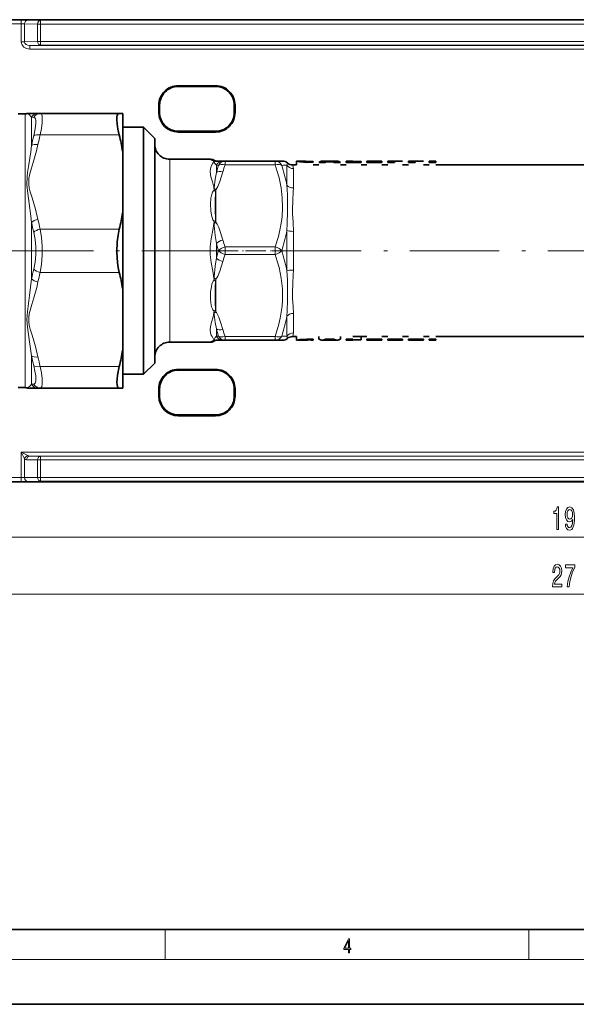
# Model space of a CAD drawing. Extents: x 0 to 420, y 0 to 297.
# Drawn here: x 147 to 221, y 0 to 132 of the extents above; entities that cross this region are included whole.
import ezdxf

# ---------------------------------------------------------------- set-up
doc = ezdxf.new("R2010")
doc.units = 0
doc.linetypes.add('DASHDOT', pattern=[18.5, 12, -3, 0.5, -3])

msp = doc.modelspace()

# ---------------------------------------------------------------- linework, layer by layer
at = {"color": 7, "lineweight": 35}
for p, q in [((355.252991, 131.883835), (85.752975, 131.883835)), ((168.002991, 123.043488), (173.002991, 123.043488)), ((173.002991, 122.938759), (168.002991, 122.938759)), ((165.398254, 119.438759), (165.398254, 120.438759)), ((165.502991, 120.438759), (165.502991, 119.438759)), ((175.502991, 119.438759), (175.502991, 120.438759)), ((175.607712, 119.438759), (175.607712, 120.438759)), ((146.535522, 119.262268), (147.487305, 119.278885)), ((149.201889, 119.33876), (147.956161, 119.33876)), ((149.201904, 119.33876), (149.502472, 119.33876)), ((160.098663, 119.33876), (149.502472, 119.33876)), ((160.552979, 119.33876), (160.098663, 119.33876)), ((160.552979, 114.241196), (160.552979, 119.33876)), ((160.552979, 117.488754), (163.352982, 117.488754)), ((163.352982, 93.004265), (163.352982, 117.488754)), ((164.852982, 115.988762), (163.352982, 117.488754)), ((168.002991, 116.938759), (173.002991, 116.938759)), ((168.002991, 116.83403), (173.002991, 116.83403)), ((164.852982, 93.723404), (164.852982, 115.988762)), ((160.552979, 106.036324), (160.552979, 114.241196)), ((166.852982, 113.188759), (172.319839, 113.188759)), ((173.979141, 112.938759), (173.052979, 112.938759)), ((173.979141, 112.938759), (174.268463, 112.938759)), ((181.004471, 112.938759), (174.268463, 112.938759)), ((181.986954, 112.938759), (181.004471, 112.938759)), ((183.30983, 112.438759), (183.852524, 112.438759)), ((183.852524, 112.938759), (183.852524, 112.438759)), ((183.852524, 112.938759), (184.852524, 112.938759)), ((186.074738, 112.910004), (186.074738, 112.799728)), ((186.074738, 112.438759), (186.852524, 112.438759)), ((186.852524, 112.77092), (187.741409, 112.77092)), ((187.296967, 112.938759), (188.217575, 112.938759)), ((187.847229, 112.837509), (188.746704, 112.837509)), ((188.016541, 112.909012), (188.577393, 112.909012)), ((188.296967, 112.909012), (188.296967, 112.934128)), ((188.376358, 112.938759), (189.296967, 112.938759)), ((188.852524, 112.77092), (189.741409, 112.77092)), ((189.741409, 112.438759), (190.519196, 112.438759)), ((190.519196, 112.938759), (190.519196, 112.77092)), ((190.519196, 112.938759), (191.408081, 112.938759)), ((190.519196, 112.77092), (192.519196, 112.77092)), ((191.408081, 112.938759), (191.408081, 112.887207)), ((191.408081, 112.887207), (192.519196, 112.887207)), ((192.519196, 112.77092), (192.519196, 112.887207)), ((192.519196, 112.438759), (193.296967, 112.438759)), ((193.296967, 112.938759), (193.296967, 112.77092)), ((193.296967, 112.938759), (195.296967, 112.938759)), ((193.296967, 112.77092), (195.296967, 112.77092)), ((195.296967, 112.930527), (194.185852, 112.930527)), ((194.185852, 112.930527), (194.185852, 112.887207)), ((194.185852, 112.887207), (195.296967, 112.887207)), ((195.296967, 112.938759), (195.296967, 112.930527)), ((195.296967, 112.887207), (195.296967, 112.930527)), ((195.296967, 112.887207), (195.296967, 112.77092)), ((195.296967, 112.438759), (196.074738, 112.438759)), ((196.074738, 112.938759), (196.074738, 112.77092)), ((196.074738, 112.938759), (198.074738, 112.938759)), ((196.074738, 112.77092), (196.963638, 112.77092)), ((198.074738, 112.930527), (196.963638, 112.930527)), ((196.963638, 112.930527), (196.963638, 112.77092)), ((198.074738, 112.938759), (198.074738, 112.930527)), ((198.074738, 112.438759), (198.852524, 112.438759)), ((198.852524, 112.938759), (198.852524, 112.77092)), ((198.852524, 112.938759), (200.852524, 112.938759)), ((198.852524, 112.77092), (199.741409, 112.77092)), ((200.852524, 112.930527), (199.741409, 112.930527)), ((199.741409, 112.930527), (199.741409, 112.77092)), ((200.852524, 112.938759), (200.852524, 112.930527)), ((200.852524, 112.438759), (201.630295, 112.438759)), ((201.630295, 112.938759), (201.630295, 112.77092)), ((201.630295, 112.938759), (202.519196, 112.938759)), ((201.630295, 112.77092), (202.519196, 112.77092)), ((202.519196, 112.77092), (202.519196, 112.938759)), ((202.519196, 112.438759), (257.396118, 112.438759)), ((160.552979, 95.841194), (160.552979, 106.036324)), ((160.552979, 95.841194), (160.552979, 87.636322)), ((164.852982, 85.888756), (164.852982, 93.723404)), ((163.352982, 84.388763), (163.352982, 93.004265)), ((166.852982, 88.688759), (172.319839, 88.688759)), ((173.979141, 88.938759), (173.052979, 88.938759)), ((174.268463, 88.938759), (173.979141, 88.938759)), ((181.004471, 88.938759), (174.268478, 88.938759)), ((181.004486, 88.938759), (181.986954, 88.938759)), ((183.30983, 89.438759), (183.852524, 89.438759)), ((183.852524, 89.438759), (183.852524, 88.938759)), ((183.852524, 88.938759), (184.852524, 88.938759)), ((184.852524, 88.938759), (185.09697, 88.961189)), ((186.074738, 89.077789), (186.074738, 88.967514)), ((186.852524, 89.438759), (186.852524, 89.106598)), ((187.296967, 88.938759), (188.217575, 88.938759)), ((187.741409, 89.106598), (188.852524, 89.106598)), ((188.376358, 88.938759), (189.296967, 88.938759)), ((189.741409, 89.438759), (189.741409, 89.106598)), ((190.519196, 89.106598), (191.408081, 89.106598)), ((190.519196, 89.106598), (190.519196, 88.938759)), ((190.519196, 88.938759), (191.408081, 88.938759)), ((191.408081, 89.438759), (193.296967, 89.438759)), ((191.408081, 89.106598), (191.408081, 88.938759)), ((191.408081, 88.990311), (192.519196, 88.990311)), ((192.519196, 89.438759), (192.519196, 88.990311)), ((193.296967, 89.106598), (195.296967, 89.106598)), ((193.296967, 89.106598), (193.296967, 88.938759)), ((193.296967, 88.938759), (195.296967, 88.938759)), ((194.185852, 88.990311), (195.296967, 88.990311)), ((194.185852, 88.990311), (194.185852, 88.946991)), ((194.185852, 88.946991), (195.296967, 88.946991)), ((195.296967, 89.438759), (196.074738, 89.438759)), ((195.296967, 89.106598), (195.296967, 88.990311)), ((195.296967, 88.990311), (195.296967, 88.946991)), ((195.296967, 88.946991), (195.296967, 88.938759)), ((196.074738, 89.106598), (198.074738, 89.106598)), ((196.074738, 89.106598), (196.074738, 88.938759)), ((196.074738, 88.938759), (198.074738, 88.938759)), ((196.963638, 88.990311), (198.074738, 88.990311)), ((196.963638, 88.990311), (196.963638, 88.946991)), ((196.963638, 88.946991), (198.074738, 88.946991)), ((198.074738, 89.438759), (198.852524, 89.438759)), ((198.074738, 89.106598), (198.074738, 88.990311)), ((198.074738, 88.990311), (198.074738, 88.946991)), ((198.074738, 88.946991), (198.074738, 88.938759)), ((198.852524, 89.106598), (200.852524, 89.106598)), ((198.852524, 89.106598), (198.852524, 88.938759)), ((198.852524, 88.938759), (200.852524, 88.938759)), ((199.741409, 88.990311), (200.852524, 88.990311)), ((199.741409, 88.990311), (199.741409, 88.946991)), ((199.741409, 88.946991), (200.852524, 88.946991)), ((200.852524, 89.438759), (201.630295, 89.438759)), ((200.852524, 89.106598), (200.852524, 88.990311)), ((200.852524, 88.990311), (200.852524, 88.946991)), ((200.852524, 88.946991), (200.852524, 88.938759)), ((201.630295, 89.106598), (201.630295, 88.938759)), ((201.630295, 89.106598), (202.519196, 89.106598)), ((201.630295, 88.938759), (202.519196, 88.938759)), ((202.519196, 89.438759), (232.353149, 89.438759)), ((202.519196, 88.938759), (202.519196, 89.106598)), ((160.552979, 82.538757), (160.552979, 87.636322)), ((164.852982, 85.888756), (163.352982, 84.388763)), ((168.002991, 85.043488), (173.002991, 85.043488)), ((168.002991, 84.938759), (173.002991, 84.938759)), ((160.552979, 84.388763), (163.352982, 84.388763)), ((146.535522, 82.61525), (147.487305, 82.598633)), ((147.956161, 82.538757), (149.201904, 82.538757)), ((149.502472, 82.538757), (149.201889, 82.538757)), ((160.098663, 82.538757), (149.502472, 82.538757)), ((160.552979, 82.538757), (160.098663, 82.538757)), ((165.398254, 81.438759), (165.398254, 82.438759)), ((165.502991, 82.438759), (165.502991, 81.438759)), ((175.502991, 81.438759), (175.502991, 82.438759)), ((175.607712, 81.438759), (175.607712, 82.438759)), ((173.002991, 78.938759), (168.002991, 78.938759)), ((168.002991, 78.83403), (173.002991, 78.83403)), ((85.752975, 69.99369), (355.252991, 69.99369)), ((20, 10), (410, 10)), ((0, 0), (420, 0))]:
    msp.add_line(p, q, dxfattribs=at)
at = {"color": 7, "lineweight": 13}
for p, q in [((146.96431, 131.835785), (118.97541, 131.835785)), ((146.96431, 131.335815), (118.97541, 131.335815)), ((146.96431, 131.335815), (146.96431, 131.835785)), ((146.96431, 131.335815), (146.96431, 128.934418)), ((147.397308, 131.331451), (147.397308, 128.938782)), ((149.129364, 131.305267), (147.397308, 131.331451)), ((149.562378, 131.805252), (147.830322, 131.831436)), ((149.129364, 131.305267), (149.129364, 128.964966)), ((149.129364, 131.305267), (149.562378, 131.305267)), ((149.562378, 131.805252), (291.443573, 131.805252)), ((149.562378, 131.305267), (149.562378, 131.805252)), ((149.562378, 131.305267), (291.443573, 131.305267)), ((149.562378, 131.305267), (149.562378, 128.964966)), ((146.96431, 128.934418), (146.964691, 128.912598)), ((147.397522, 128.92569), (146.964691, 128.912598)), ((147.397308, 128.938782), (149.129364, 128.964966)), ((148.113968, 128.443085), (149.562378, 128.464981)), ((148.113968, 128.443085), (148.113968, 127.9431)), ((148.113968, 128.443085), (292.891998, 128.443085)), ((148.113968, 127.9431), (292.891998, 127.9431)), ((149.129364, 128.964966), (149.562378, 128.964966)), ((149.562378, 128.964966), (149.562378, 128.464981)), ((149.562378, 128.964966), (291.443573, 128.964966)), ((149.562378, 128.464981), (291.443573, 128.464981)), ((168.002991, 123.043488), (168.002991, 122.938759)), ((173.002991, 123.043488), (173.002991, 122.938759)), ((165.398254, 120.438759), (165.502991, 120.438759)), ((175.607712, 120.438759), (175.502991, 120.438759)), ((147.487305, 119.278885), (147.487305, 109.731483)), ((148.335876, 118.813126), (148.335876, 115.032341)), ((148.335876, 118.813126), (148.636444, 118.800034)), ((165.398254, 119.438759), (165.502991, 119.438759)), ((175.607712, 119.438759), (175.502991, 119.438759)), ((160.098663, 116.441254), (149.502472, 116.441254)), ((168.002991, 116.83403), (168.002991, 116.938759)), ((173.002991, 116.83403), (173.002991, 116.938759)), ((166.852982, 95.065796), (166.852982, 113.188759)), ((173.113129, 112.389557), (173.402435, 112.37178)), ((174.268478, 112.438759), (174.268478, 112.938759)), ((181.004471, 112.438759), (174.268478, 112.438759)), ((181.004471, 112.438759), (181.004471, 112.938759)), ((182.564301, 109.708939), (182.564301, 112.417023)), ((183.430328, 109.343513), (183.430328, 111.938759)), ((147.487305, 82.598633), (147.487305, 109.731483)), ((173.052979, 104.761444), (173.052979, 109.116074)), ((148.335876, 97.157982), (148.335876, 104.719528)), ((173.012222, 105.002831), (173.052979, 104.761444)), ((160.098663, 103.836258), (149.502472, 103.836258)), ((182.564301, 98.230667), (182.564301, 103.646828)), ((183.430328, 98.343498), (183.430328, 103.533989)), ((181.004486, 101.438759), (174.268478, 101.438759)), ((174.268478, 100.438759), (174.268478, 101.438759)), ((181.004471, 100.438759), (174.268478, 100.438759)), ((181.004471, 100.438759), (181.004471, 101.438759)), ((160.098663, 98.04126), (149.502472, 98.04126)), ((173.012222, 96.874687), (173.052979, 97.116074)), ((173.052979, 97.116074), (173.052979, 92.761444)), ((166.852982, 88.688759), (166.852982, 95.065796)), ((183.430328, 89.938759), (183.430328, 92.534019)), ((182.564301, 89.460503), (182.564301, 92.168594)), ((173.402451, 89.505737), (173.113113, 89.487961)), ((181.004471, 89.438759), (174.268463, 89.438759)), ((174.268478, 88.938759), (174.268478, 89.438759)), ((181.004471, 88.938759), (181.004471, 89.438759)), ((148.335876, 83.064384), (148.335876, 86.845146)), ((160.098663, 85.436264), (149.502472, 85.436264)), ((168.002991, 85.043488), (168.002991, 84.938759)), ((173.002991, 85.043488), (173.002991, 84.938759)), ((148.636444, 83.077484), (148.335876, 83.064384)), ((165.398254, 82.438759), (165.502991, 82.438759)), ((175.607712, 82.438759), (175.502991, 82.438759)), ((165.398254, 81.438759), (165.502991, 81.438759)), ((175.607712, 81.438759), (175.502991, 81.438759)), ((168.002991, 78.83403), (168.002991, 78.938759)), ((173.002991, 78.83403), (173.002991, 78.938759)), ((146.96431, 73.934418), (146.96431, 70.541702)), ((146.96431, 73.934418), (294.041656, 73.934418)), ((146.96431, 73.934418), (147.397308, 73.06839)), ((146.96431, 73.934418), (147.830322, 73.501404)), ((147.397308, 73.06839), (147.397308, 70.546066)), ((147.680954, 72.934448), (149.129364, 72.91256)), ((148.113968, 73.434433), (292.891998, 73.434433)), ((148.113968, 73.434433), (149.562378, 73.412537)), ((149.129364, 72.91256), (149.129364, 70.57225)), ((149.129364, 72.91256), (149.562378, 72.91256)), ((149.562378, 73.412537), (291.443573, 73.412537)), ((149.562378, 72.91256), (149.562378, 73.412537)), ((149.562378, 72.91256), (149.562378, 70.57225)), ((149.562378, 72.91256), (291.443573, 72.91256)), ((118.97541, 70.541702), (146.96431, 70.541702)), ((118.97541, 70.041725), (146.96431, 70.041725)), ((146.96431, 70.541702), (146.96431, 70.041725)), ((147.397308, 70.546066), (149.129364, 70.57225)), ((147.830322, 70.046089), (149.562378, 70.072266)), ((149.129364, 70.57225), (149.562378, 70.57225)), ((149.562378, 70.57225), (149.562378, 70.072266)), ((149.562378, 70.57225), (291.443573, 70.57225)), ((149.562378, 70.072266), (291.443573, 70.072266)), ((123.643471, 62.590797), (317.362488, 62.590797)), ((85.243469, 54.924843), (355.762512, 54.924843)), ((166.25, 6), (166.25, 10)), ((215, 6), (215, 10)), ((414, 6), (16, 6))]:
    msp.add_line(p, q, dxfattribs=at)
at = {"color": 7, "linetype": 'DASHDOT', "lineweight": 13, "ltscale": 0.002796}
msp.add_line((185.408081, 112.746765), (185.408081, 112.858612), dxfattribs=at)
at = {"color": 7, "linetype": 'DASHDOT', "lineweight": 13, "ltscale": 0.000586}
msp.add_line((185.63031, 112.894943), (185.63031, 112.918373), dxfattribs=at)
at = {"color": 7, "linetype": 'DASHDOT', "lineweight": 13}
for p, q in [((123.112976, 100.938759), (151.363647, 100.938759)), ((175.139099, 100.938759), (147.171326, 100.938759)), ((266.532715, 100.938759), (174.17276, 100.938759))]:
    msp.add_line(p, q, dxfattribs=at)
at = {"color": 7, "linetype": 'DASHDOT', "lineweight": 13, "ltscale": 0.008683}
msp.add_line((173.084106, 100.938759), (173.431427, 100.938759), dxfattribs=at)
at = {"color": 7, "linetype": 'DASHDOT', "lineweight": 13, "ltscale": 0.20208}
msp.add_line((173.594879, 100.938759), (181.67807, 100.938759), dxfattribs=at)
at = {"color": 7, "linetype": 'DASHDOT', "lineweight": 13, "ltscale": 0.002781}
msp.add_line((185.408081, 89.130699), (185.408081, 89.019455), dxfattribs=at)
at = {"color": 7, "linetype": 'DASHDOT', "lineweight": 13, "ltscale": 0.000571}
msp.add_line((185.63031, 88.982529), (185.63031, 88.959694), dxfattribs=at)
at = {"color": 7, "lineweight": 13}
for points in [[(148.636444, 118.800034), (148.761215, 118.751221), (148.850677, 118.616669), (148.906357, 118.374641), (148.917816, 118.043922), (148.834427, 117.267624), (148.636444, 116.338982)], [(149.502472, 119.33876), (149.601334, 119.308533), (149.679626, 119.217621), (149.750366, 119.005104), (149.782593, 118.696999), (149.760986, 118.065979), (149.663239, 117.296822), (149.502472, 116.441254)], [(147.722473, 109.746964), (147.749329, 110.874641), (147.810181, 111.420059), (147.966095, 112.493874), (148.226028, 114.19838), (148.335876, 115.032341)], [(147.975098, 109.783089), (147.956848, 110.205627), (147.991333, 110.6278), (148.113647, 111.240318), (148.281006, 111.850113), (148.554688, 112.752243), (148.999969, 114.30265), (149.201874, 115.15831)], [(172.808456, 112.943954), (172.645248, 112.650635), (172.429535, 112.252831), (172.318085, 111.925209), (172.275635, 111.55188), (172.317139, 111.130081), (172.385193, 110.826866), (172.570221, 110.177826), (172.749207, 109.442795), (172.808456, 109.051651)], [(173.113129, 112.389557), (172.983383, 112.542854), (172.87709, 112.686478), (172.811111, 112.88958)], [(173.113129, 112.389557), (173.141632, 111.975204), (173.113113, 111.422073)], [(181.004486, 112.438759), (181.280472, 111.555428), (181.514648, 110.680389), (181.787994, 109.342033), (181.945969, 108.022949), (181.985184, 106.713905)], [(173.113113, 111.422066), (172.94368, 110.533958), (172.815002, 109.358215), (172.811111, 109.259033)], [(173.979141, 111.509354), (173.561371, 110.196289), (173.304749, 109.530281), (173.184967, 109.29834), (173.052979, 109.116074)], [(148.335876, 104.719543), (148.242371, 105.5746), (148.019135, 107.266014), (147.835236, 108.594994), (147.722473, 109.746964)], [(149.201889, 105.119202), (148.856842, 106.503868), (148.406693, 108.008759), (148.163666, 108.84333), (148.042694, 109.350868), (147.975098, 109.783089)], [(182.648315, 106.580315), (182.635345, 108.489082), (182.564316, 109.708916)], [(172.808456, 109.051651), (172.694458, 108.925102), (172.610413, 108.786201), (172.505219, 108.530167), (172.383423, 107.995537), (172.320404, 107.154594), (172.35936, 106.283653), (172.453308, 105.680244), (172.531967, 105.378227), (172.648712, 105.0765), (172.808456, 104.831062)], [(173.012222, 108.878883), (172.972656, 108.52742), (172.939499, 107.757599), (172.939072, 106.173981), (172.971542, 105.382927), (173.012222, 105.002831)], [(183.311432, 106.46608), (183.340515, 107.672783), (183.414734, 108.812599), (183.430328, 109.343498)], [(181.985184, 106.713905), (181.908478, 105.436417), (181.719711, 104.146202), (181.42305, 102.836174), (181.004486, 101.438759)], [(182.564316, 103.646858), (182.619583, 104.550842), (182.647919, 106.300842), (182.648315, 106.580315)], [(183.430328, 103.534012), (183.390503, 104.76226), (183.327286, 105.923866), (183.311432, 106.46608)], [(172.808456, 104.831062), (172.645447, 103.686386), (172.42923, 102.526993), (172.294891, 101.473343), (172.294388, 100.411293), (172.428177, 99.356667), (172.644882, 98.19416), (172.808456, 97.046455)], [(173.113129, 101.906242), (172.943619, 102.996033), (172.819489, 104.316887), (172.811111, 104.569305)], [(173.979141, 102.368149), (173.661194, 103.384766), (173.43074, 104.043427), (173.235748, 104.488289), (173.143372, 104.645088), (173.052979, 104.761444)], [(148.636444, 103.399818), (148.816986, 102.45665), (148.907623, 101.452812), (148.907776, 100.428635), (148.8172, 99.422768), (148.636444, 98.477699)], [(149.502472, 103.836258), (149.683502, 102.722336), (149.773697, 101.542854), (149.773956, 100.341782), (149.683868, 99.158638), (149.502472, 98.04126)], [(181.004486, 100.438759), (181.280472, 99.555428), (181.514648, 98.680389), (181.80423, 97.240387), (181.959717, 95.821922), (181.986481, 95.054649), (181.972153, 94.287773), (181.915375, 93.504425), (181.816422, 92.716339), (181.673431, 91.908676), (181.489044, 91.0933), (181.004471, 89.438759)], [(173.113113, 99.971268), (172.943573, 98.881195), (172.815002, 97.432472), (172.811111, 97.308212)], [(173.979141, 99.509354), (173.561371, 98.196289), (173.304749, 97.530281), (173.184967, 97.29834), (173.052979, 97.116074)], [(182.6483, 95.311752), (182.62973, 97.0354), (182.564301, 98.230675)], [(183.31163, 95.425362), (183.357285, 96.538223), (183.418411, 97.714973), (183.430328, 98.343506)], [(148.335876, 86.845161), (148.069031, 88.723434), (147.868652, 90.030899), (147.780579, 90.700256), (147.713013, 91.737503), (147.777344, 92.799103), (147.866241, 93.517738), (148.065369, 94.942421), (148.335876, 97.157982)], [(149.201889, 86.7192), (148.856842, 88.103867), (148.406693, 89.608757), (148.163666, 90.443329), (148.042694, 90.950874), (147.967773, 91.461258), (147.964752, 91.976891), (148.035568, 92.490761), (148.187546, 93.122269), (148.371368, 93.752548), (148.63205, 94.606575), (149.032776, 96.030907), (149.201904, 96.758316)], [(172.808456, 97.046455), (172.675751, 96.854042), (172.517014, 96.449707), (172.436081, 96.114098), (172.345581, 95.445801), (172.323914, 95.065796)], [(173.012222, 96.874687), (172.990723, 96.71862), (172.955383, 96.205406), (172.931473, 95.148087)], [(172.323914, 95.065796), (172.326157, 94.505043), (172.371567, 93.96611), (172.477524, 93.437439), (172.580841, 93.152252), (172.65274, 93.01561), (172.808456, 92.825867)], [(172.931473, 95.148087), (172.947983, 93.828529), (172.986237, 93.191345), (173.012222, 92.998634)], [(182.564301, 92.168594), (182.616531, 92.877045), (182.647263, 94.335846), (182.6483, 95.311752)], [(183.430328, 92.534027), (183.388199, 93.490944), (183.325256, 94.501801), (183.31163, 95.425362)], [(172.808456, 92.825867), (172.669647, 92.06945), (172.475494, 91.375), (172.316147, 90.74231), (172.275665, 90.322365), (172.319901, 89.944633), (172.432068, 89.619034), (172.528076, 89.427734), (172.716156, 89.108383), (172.808456, 88.933563)], [(173.113129, 90.455444), (172.943726, 91.343323), (172.819519, 92.416779), (172.811111, 92.618484)], [(173.979141, 90.368149), (173.661194, 91.384766), (173.43074, 92.043427), (173.235748, 92.488289), (173.143372, 92.645088), (173.052979, 92.761444)], [(173.113129, 90.455444), (173.141632, 89.902481), (173.113113, 89.487961)], [(173.113113, 89.487961), (172.963135, 89.310715), (172.851654, 89.141586), (172.811111, 88.987938)], [(148.636444, 85.538536), (148.795746, 84.825592), (148.893036, 84.186714), (148.918365, 83.809662), (148.906036, 83.500092), (148.871216, 83.320473), (148.814301, 83.188797), (148.735687, 83.107529), (148.636444, 83.077484)], [(149.502472, 85.436264), (149.662094, 84.5877), (149.759949, 83.822685), (149.784485, 83.381989), (149.771637, 83.019279), (149.725967, 82.772789), (149.647293, 82.611847), (149.580994, 82.556969), (149.502472, 82.538757)]]:
    msp.add_lwpolyline(points, dxfattribs=at)
at = {"color": 7, "lineweight": 35}
for points in [[(160.098663, 116.441254), (159.92569, 117.232162), (159.813812, 117.949966), (159.775269, 118.450272), (159.788635, 118.855347), (159.836044, 119.088646), (159.916183, 119.247528), (159.998611, 119.316055), (160.098663, 119.33876)], [(186.074738, 112.799728), (185.244125, 112.772644), (184.341415, 112.848793)], [(160.098663, 98.04126), (159.964554, 98.678925), (159.865845, 99.347733), (159.774933, 100.740456), (159.825974, 102.143639), (159.933243, 103.013245), (160.098663, 103.836258)], [(186.074738, 89.077789), (185.244125, 89.104874), (184.341415, 89.028725)], [(160.098663, 82.538757), (159.958542, 82.587212), (159.856812, 82.732811), (159.794342, 82.977791), (159.77356, 83.311043), (159.79567, 83.754128), (159.860184, 84.267174), (160.098663, 85.436264)]]:
    msp.add_lwpolyline(points, dxfattribs=at)
at = {"color": 7, "lineweight": 13}
for points in [[(218.744919, 63.590797), (218.980942, 63.590797), (218.980942, 66.612411), (218.804565, 66.612411), (218.757874, 66.348724), (218.664505, 66.171494), (218.521851, 66.067741), (218.324738, 66.033157), (218.324738, 65.726242), (218.744919, 65.726242)], [(219.880508, 64.334312), (219.919403, 63.992813), (220.03093, 63.729126), (220.207306, 63.564861), (220.440735, 63.504341), (220.593765, 63.534603), (220.731216, 63.612411), (220.847931, 63.746418), (220.946503, 63.936619), (221.024307, 64.17437), (221.081375, 64.468323), (221.115082, 64.805496), (221.128052, 65.19455), (221.083969, 65.804054), (220.956879, 66.249298), (220.754562, 66.517311), (220.477051, 66.612411), (220.22287, 66.534607), (220.03093, 66.32711), (219.906433, 66.007225), (219.864944, 65.605209), (219.906433, 65.190216), (220.028336, 64.874664), (220.2099, 64.675812), (220.440735, 64.61097), (220.68454, 64.6931), (220.868683, 64.943825), (220.827194, 64.463997), (220.744186, 64.122498), (220.617096, 63.919327), (220.443329, 63.854485), (220.308456, 63.884747), (220.2099, 63.979847), (220.14505, 64.131142), (220.119125, 64.334312)], [(220.116531, 65.609528), (220.142456, 65.877541), (220.215088, 66.089355), (220.329208, 66.223358), (220.477051, 66.270912), (220.630066, 66.223358), (220.74678, 66.089355), (220.819412, 65.881866), (220.847931, 65.613853), (220.819412, 65.341522), (220.74678, 65.138351), (220.627472, 65.012985), (220.469269, 64.969757), (220.326614, 65.012985), (220.215088, 65.138351), (220.142456, 65.337196)], [(218.158752, 55.924843), (219.39592, 55.924843), (219.39592, 56.2966), (218.418106, 56.2966), (218.47258, 56.499771), (218.565948, 56.668358), (218.853851, 56.975277), (219.006866, 57.104958), (219.178055, 57.290836), (219.299957, 57.506977), (219.36998, 57.76202), (219.39592, 58.051643), (219.351822, 58.414757), (219.229919, 58.700058), (219.043182, 58.881615), (218.801971, 58.946457), (218.552979, 58.872971), (218.363647, 58.6698), (218.241745, 58.345592), (218.200241, 57.917637), (218.200241, 57.857121), (218.436264, 57.857121), (218.436264, 57.891701), (218.45961, 58.18565), (218.529633, 58.401787), (218.641159, 58.540115), (218.789001, 58.587666), (218.939438, 58.544441), (219.050964, 58.436371), (219.123581, 58.267784), (219.149521, 58.055965), (219.131363, 57.857121), (219.082092, 57.68853), (218.999084, 57.541557), (218.884964, 57.411873), (218.731949, 57.273544), (218.477768, 57.005535), (218.298798, 56.72023), (218.192459, 56.374409), (218.158752, 55.937813)], [(220.142456, 55.924843), (220.404419, 55.924843), (220.490021, 56.6381), (220.640442, 57.303806), (220.853119, 57.921963), (221.130646, 58.501213), (221.130646, 58.860001), (219.896072, 58.860001), (219.896072, 58.466629), (220.881653, 58.466629), (220.596359, 57.883057), (220.381073, 57.273544), (220.230652, 56.62513)], [(190.807846, 6.874945), (190.945541, 6.874945), (190.945541, 7.356169), (191.137482, 7.356169), (191.137482, 7.503595), (190.945541, 7.503595), (190.945541, 8.76368), (190.797424, 8.76368), (190.179901, 7.503595), (190.179901, 7.356169), (190.807846, 7.356169)], [(190.807846, 7.503595), (190.305069, 7.503595), (190.807846, 8.532803)]]:
    msp.add_lwpolyline(points, close=True, dxfattribs=at)
for centre, radius, start, end in [((147.018158, 114.052536), 17.28323, 88.742961, 90.178557), ((147.072052, 62.713013), 69.122732, 89.371448, 90.089314), ((147.018158, 146.217712), 17.283243, 269.82145, 271.257039), ((147.409561, 118.291046), 1.062649, 29.406925, 73.397493), ((149.205688, 118.357605), 0.981498, 90.221581, 152.358653), ((149.508286, 118.365982), 0.973319, 90.342373, 153.532749), ((178.179642, 108.853424), 30.476744, 165.781846, 168.302609), ((178.415268, 108.989105), 29.85771, 165.546833, 168.075601), ((173.069763, 114.07444), 1.160432, 229.745, 256.985024), ((173.050217, 112.928406), 0.24225, 176.320568, 189.223032), ((172.908081, 112.433876), 0.519668, 78.438828, 101.052553), ((173.054672, 112.312187), 0.626619, 90.154932, 112.871704), ((196.163269, 104.917198), 23.950459, 161.865457, 164.240669), ((173.986603, 111.972122), 0.967339, 90.44253, 154.457242), ((196.795593, 104.914543), 23.750453, 161.530327, 163.878669), ((161.771866, 105.703781), 21.175244, 10.903027, 18.353958), ((178.706696, 166.255737), 53.976758, 273.36028, 274.098316), ((181.931854, 112.764145), 0.721022, 331.239685, 353.994154), ((182.428391, 111.964157), 1.00158, 358.548111, 28.299919), ((176.345825, 109.110214), 3.537853, 177.589098, 180.948408), ((171.802338, 107.659554), 1.717679, 45.222406, 54.142889), ((172.001816, 107.616119), 1.831523, 54.977402, 63.775525), ((166.529053, 110.114342), 6.599855, 349.210879, 351.300287), ((178.970093, 111.00428), 31.272288, 191.593626, 194.073668), ((178.421768, 111.290123), 29.864416, 191.925054, 194.453235), ((178.430664, 104.75695), 5.622703, 179.244832, 181.912557), ((175.19722, 102.205284), 3.549745, 127.991161, 132.293907), ((174.443375, 102.763641), 2.434039, 124.836447, 132.112715), ((160.889008, 107.766785), 22.06395, 341.973541, 349.23781), ((156.692963, 100.938766), 16.448579, 356.627953, 3.371956), ((197.156174, 108.570992), 24.949734, 195.493419, 197.812555), ((196.799988, 108.964439), 23.755071, 196.121769, 198.469673), ((197.157944, 93.306076), 24.951553, 162.187705, 164.506704), ((196.795593, 92.914543), 23.750453, 161.530327, 163.878669), ((160.890625, 94.111168), 22.062274, 10.761816, 18.026717), ((178.966156, 90.874344), 31.268197, 165.926578, 168.40692), ((178.415268, 90.589111), 29.8577, 165.546833, 168.075615), ((178.431229, 97.120583), 5.623263, 178.087853, 180.755236), ((175.197266, 99.672279), 3.549813, 227.705957, 232.008634), ((174.443329, 99.113861), 2.434014, 227.887831, 235.164154), ((176.345474, 92.767319), 3.537508, 179.051674, 182.411407), ((171.802338, 94.217957), 1.717671, 305.857032, 314.777533), ((172.001801, 94.261398), 1.83154, 296.225151, 305.023182), ((166.528427, 91.763107), 6.60048, 8.699449, 10.788694), ((161.771957, 96.173683), 21.175143, 341.646114, 349.097049), ((196.162979, 96.960373), 23.950193, 195.759673, 198.134803), ((196.796371, 96.963066), 23.75121, 196.121004, 198.469291), ((183.421158, 88.928596), 1.009427, 89.480123, 148.169671), ((182.428543, 89.91333), 1.001431, 331.697627, 1.453901), ((173.069855, 87.802933), 1.160599, 103.017803, 130.253948), ((173.050232, 88.949112), 0.242275, 170.778949, 183.679746), ((172.908081, 89.443649), 0.519672, 258.94731, 281.560905), ((173.054672, 89.565338), 0.626626, 247.128426, 269.845116), ((173.986603, 89.905396), 0.96734, 205.542908, 269.557442), ((178.718597, 35.798065), 53.800072, 85.900919, 86.641387), ((181.931946, 89.113411), 0.720914, 6.00351, 28.761404), ((178.180054, 93.024132), 30.477148, 191.697336, 194.218058), ((178.410294, 92.887466), 29.852656, 191.924727, 194.453795), ((147.409607, 83.586426), 1.062589, 286.601257, 330.594571), ((149.205688, 83.519913), 0.981496, 207.641224, 269.778481), ((149.50827, 83.511543), 0.97332, 206.467388, 269.657607), ((147.994919, 72.903801), 0.620426, 105.398302, 164.60174), ((148.116699, 74.081436), 0.646944, 243.724198, 269.758386), ((147.018158, 87.825012), 17.283254, 269.82145, 271.257039), ((147.072052, 139.16452), 69.122742, 269.910693, 270.628552)]:
    msp.add_arc(centre, radius, start, end, dxfattribs=at)
at = {"color": 7, "lineweight": 35}
for centre, radius, start, end in [((168.002991, 120.438759), 2.60473, 90.000003, 180.000005), ((168.002991, 120.438759), 2.5, 90.000003, 180.000005), ((173.002991, 120.438759), 2.60473, 360, 90.000003), ((173.002991, 120.438759), 2.5, 0, 90.000003), ((147.469849, 120.27874), 1.000007, 271.000046, 284.073104), ((147.956177, 118.338699), 1.000056, 90.000228, 104.072576), ((168.002991, 119.438759), 2.60473, 180.000005, 269.999997), ((168.002991, 119.438759), 2.5, 180.000005, 269.999997), ((173.002991, 119.438759), 2.60473, 269.999997, 360), ((173.002991, 119.438759), 2.5, 269.999997, 0), ((131.313828, 109.34613), 29.646215, 9.504021, 13.846724), ((166.852982, 115.188759), 2, 179.999995, 269.999997), ((172.319839, 112.188759), 1.000001, 52.341567, 89.999968), ((173.052979, 113.138756), 0.2, 232.341551, 270.000011), ((181.986969, 111.938759), 0.999999, 48.590362, 90.000016), ((183.30983, 113.438759), 1, 228.590371, 270.000011), ((186.451141, 125.685631), 13.009052, 258.477407, 260.666906), ((186.093369, 125.119164), 12.243446, 264.186537, 265.331993), ((185.63147, 120.414322), 7.517431, 265.922491, 273.380477), ((185.63147, 120.414322), 7.517431, 265.922491, 273.380477), ((188.371979, 111.886719), 1.086005, 118.89481, 125.494754), ((188.219437, 112.23362), 0.705171, 90.150997, 106.720189), ((188.217514, 112.254814), 0.683942, 83.328663, 89.994873), ((188.376419, 112.254814), 0.683942, 90.005125, 96.671335), ((188.374512, 112.23362), 0.705171, 73.279809, 89.849001), ((188.221954, 111.886719), 1.086005, 54.505251, 61.105195), ((131.313828, 110.931389), 29.646215, 346.153276, 350.495979), ((131.313828, 90.946129), 29.646215, 9.504021, 13.846724), ((166.852982, 86.688759), 2, 90.000003, 180.000005), ((172.319839, 89.688759), 1.000001, 270.000032, 307.658433), ((173.052979, 88.738762), 0.2, 90.000358, 127.658449), ((181.986969, 89.938759), 0.999999, 269.999984, 311.409638), ((183.30983, 88.438759), 1, 89.999989, 131.409629), ((186.453461, 76.179092), 13.022051, 99.334009, 101.52133), ((185.63147, 81.463196), 7.517431, 86.619523, 94.077509), ((188.217514, 89.622704), 0.683942, 270.005127, 276.671337), ((188.376419, 89.622704), 0.683942, 263.328665, 269.994875), ((131.313828, 92.531387), 29.646218, 346.153272, 350.495979), ((168.002991, 82.438759), 2.60473, 90.000003, 180.000005), ((168.002991, 82.438759), 2.5, 90.000003, 180.000005), ((173.002991, 82.438759), 2.60473, 0, 90.000003), ((173.002991, 82.438759), 2.5, 0, 90.000003), ((147.469849, 81.598778), 1.000007, 75.926896, 88.999954), ((147.956177, 83.538818), 1.000056, 255.927424, 269.999772), ((168.002991, 81.438759), 2.60473, 180.000005, 269.999997), ((168.002991, 81.438759), 2.5, 180.000005, 269.999997), ((173.002991, 81.438759), 2.60473, 269.999997, 0), ((173.002991, 81.438759), 2.5, 269.999997, 0)]:
    msp.add_arc(centre, radius, start, end, dxfattribs=at)
at = {"color": 7, "lineweight": 13}
for centre, major_axis, ratio, start_param, end_param in [((147.830322, 131.331451), (-0.007553, -0.499947), 0.866001, 3.1590451155, 4.7254781607), ((149.562378, 131.305267), (-0.007553, -0.499947), 0.866001, 3.1590451155, 4.7254781607), ((148.118988, 128.94313), (-1.154587, -0.017403), 0.866003, 0.0131288076, 1.5533979829), ((147.830322, 128.938782), (-0.007553, 0.499947), 0.866001, 1.5577071465, 1.5838886806), ((148.119003, 128.94313), (-0.721649, -0.010902), 0.692777, 0.0130978741, 1.5533589934), ((149.562378, 128.964966), (-0.007553, 0.499947), 0.866001, 1.5577071465, 3.1241401917), ((149.502472, 115.941254), (-0.968475, 0.249123), 0.488036, 4.8372763824, 5.9286345548), ((149.201904, 114.658325), (-0.978516, 0.206161), 0.491879, 4.8156544782, 5.8921980585), ((174.268463, 111.938759), (-0.000015, -1), 0.960772, 3.1416061854, 4.2645640301), ((174.268478, 111.938759), (0.948685, -0.316231), 0.480384, 1.7295765414, 2.8525404713), ((181.004471, 111.938759), (0.948685, 0.316231), 0.480384, 0.2890521823, 1.4120161121), ((181.004471, 111.938759), (0, -1), 0.960769, 2.018627534, 3.1415911046), ((183.430328, 112.895279), (-1, 0), 0.956522, 0.5235987756, 1.5707963268), ((173.979141, 111.009377), (-0.960846, 0.277092), 0.485099, 4.8513813496, 5.9545147364), ((183.430328, 110.074348), (-1, -0.000015), 0.730847, 0.5235913058, 1.5707877082), ((149.201904, 104.619179), (-0.978516, -0.206161), 0.491879, 4.6091236364, 5.6856681879), ((149.502472, 103.336258), (-0.968475, -0.24913), 0.488036, 4.5875007411, 5.6788606324), ((183.430328, 103.759659), (-1, 0), 0.225672, 0.5235987756, 1.5707963268), ((173.979141, 101.868149), (-0.960846, -0.277092), 0.4851, 4.573397035, 5.6765324615), ((174.268478, 100.938759), (-0.948685, -0.316231), 0.480384, 4.5536088702, 5.6765721353), ((174.268478, 100.938759), (0.948685, -0.316231), 0.480384, 3.7482052652, 4.871169195), ((181.004471, 100.938759), (0.948685, 0.316231), 0.480384, 4.5536087657, 5.6765726956), ((181.004486, 100.938759), (-0.948685, 0.316231), 0.480384, 3.7482073195, 4.8711688023), ((173.979141, 100.009377), (-0.960846, 0.277092), 0.485099, 0.6066556698, 1.7097890571), ((149.502472, 98.54126), (-0.968475, 0.24913), 0.488036, 0.6043258166, 1.695683989), ((183.430328, 98.117836), (-1, 0), 0.225674, 4.7123887204, 5.7595860814), ((149.201904, 97.258316), (-0.978516, 0.206161), 0.491879, 0.5975179827, 1.6740619206), ((183.430328, 91.803177), (-1, 0), 0.730847, 4.7123889804, 5.7595865316), ((173.979141, 90.868149), (-0.960846, -0.277092), 0.4851, 0.3286689559, 1.4318043819), ((174.268463, 89.938759), (-0.948685, -0.316223), 0.480384, 0.2890600262, 1.4120178709), ((174.268478, 89.938759), (0, -1), 0.960769, 5.1602213773, 6.2831853072), ((181.004471, 89.938759), (-0.948685, 0.316231), 0.480384, 1.7295763417, 2.8525399124), ((181.004471, 89.938759), (0, 1), 0.960769, 3.1415926536, 4.2645565835), ((149.201904, 87.219131), (-0.978516, -0.206161), 0.491879, 0.3909900391, 1.4675321591), ((149.502472, 85.936264), (-0.968475, -0.24913), 0.488036, 0.3545481956, 1.4459080869), ((147.685822, 73.933098), (0.000275, -0.99868), 0.577707, 5.759077619, 6.2742987267), ((148.113968, 72.934448), (-0.007553, -0.499947), 0.866001, 3.1590451155, 4.7254781607), ((149.562378, 72.91256), (-0.007553, -0.499947), 0.866001, 3.1590451155, 4.7254781607), ((147.830322, 70.546066), (-0.007553, 0.499947), 0.866001, 1.5577071465, 3.1241401917), ((149.562378, 70.57225), (-0.007553, 0.499947), 0.866001, 1.5577071465, 3.1241401917)]:
    msp.add_ellipse(centre, major_axis=major_axis, ratio=ratio, start_param=start_param, end_param=end_param, dxfattribs=at)
at = {"color": 7, "lineweight": 35}
for centre, major_axis, start_param, end_param in [((187.297241, 100.931786), (0.00029, -12.006973), 3.1415873706, 3.3089863448), ((189.296692, 100.931786), (-0.00029, -12.006973), 2.9741989634, 3.1415979366), ((187.297241, 100.945732), (-0.00029, -12.006973), 6.1157916164, 6.2831905902), ((187.296692, 100.945732), (0.00029, -12.006973), 6.2831800242, 6.4505789976), ((189.297241, 100.945732), (-0.00029, -12.006973), 6.1157916167, 6.2831905902), ((189.296692, 100.945732), (0.00029, -12.006973), 6.2831800242, 6.450578998)]:
    msp.add_ellipse(centre, major_axis=major_axis, ratio=0.22216, start_param=start_param, end_param=end_param, dxfattribs=at)

doc.saveas('drawing.dxf')
